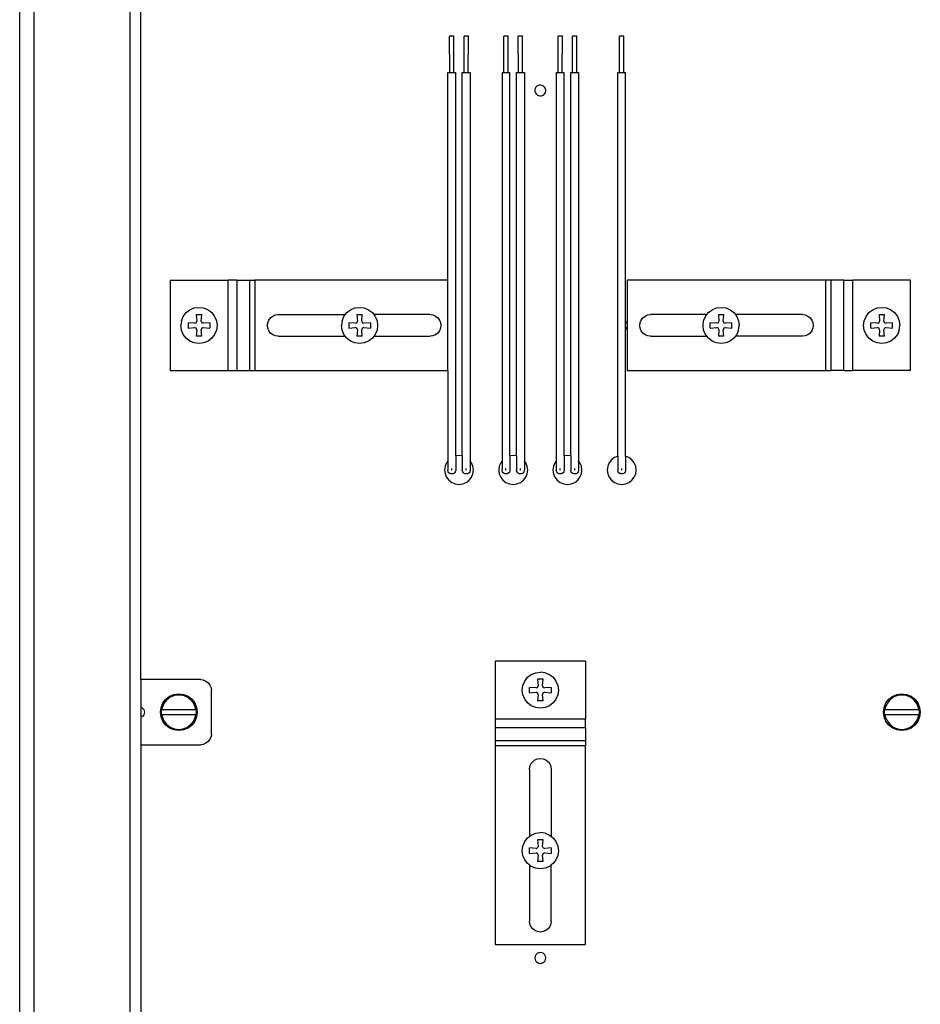
# Model space of a CAD drawing. Extents: x -364 to 364, y -1063 to 1063.
# Drawn here: x -274 to -25, y 605 to 877 of the extents above; entities that cross this region are included whole.
import ezdxf

# ---------------------------------------------------------------- set-up
doc = ezdxf.new("R2010")
doc.units = 0
doc.header["$MEASUREMENT"] = 0
doc.layers.get('0').update_dxf_attribs({"linetype": 'CONTINUOUS'})

msp = doc.modelspace()

# ---------------------------------------------------------------- linework, layer by layer
for p, q in [((-274, 162.26), (-274, 1009.26)), ((-270, 162.26), (-270, 1009.26)), ((-243.5, 1009.26), (-243.5, 162.26)), ((-240.5, 694.76), (-240.5, 1007.76)), ((-155.07, 862.76), (-155.09, 872.76)), ((-153.89, 872.76), (-155.09, 872.76)), ((-153.91, 862.76), (-153.89, 872.76)), ((-151.07, 862.76), (-151.09, 872.76)), ((-149.89, 872.76), (-151.09, 872.76)), ((-149.91, 862.76), (-149.89, 872.76)), ((-140.07, 862.76), (-140.09, 872.76)), ((-138.89, 872.76), (-140.09, 872.76)), ((-138.91, 862.76), (-138.89, 872.76)), ((-136.07, 862.76), (-136.09, 872.76)), ((-134.89, 872.76), (-136.09, 872.76)), ((-134.91, 862.76), (-134.89, 872.76)), ((-125.07, 862.76), (-125.09, 872.76)), ((-123.89, 872.76), (-125.09, 872.76)), ((-123.91, 862.76), (-123.89, 872.76)), ((-121.07, 862.76), (-121.09, 872.76)), ((-119.89, 872.76), (-121.09, 872.76)), ((-119.91, 862.76), (-119.89, 872.76)), ((-108.07, 862.76), (-108.09, 872.76)), ((-106.89, 872.76), (-108.09, 872.76)), ((-106.91, 862.76), (-106.89, 872.76)), ((-155.59, 805.26), (-155.59, 862.76)), ((-155.59, 862.76), (-155.07, 862.76)), ((-155.07, 862.76), (-153.91, 862.76)), ((-153.91, 862.76), (-153.39, 862.76)), ((-153.39, 756.64), (-153.39, 862.76)), ((-151.59, 862.76), (-151.07, 862.76)), ((-151.59, 756.64), (-151.59, 862.76)), ((-151.07, 862.76), (-149.91, 862.76)), ((-149.91, 862.76), (-149.39, 862.76)), ((-149.39, 862.76), (-149.39, 755.24)), ((-140.59, 862.76), (-140.07, 862.76)), ((-140.59, 862.76), (-140.59, 755.24)), ((-140.07, 862.76), (-138.91, 862.76)), ((-138.91, 862.76), (-138.39, 862.76)), ((-138.39, 756.64), (-138.39, 862.76)), ((-136.59, 862.76), (-136.07, 862.76)), ((-136.59, 756.64), (-136.59, 862.76)), ((-136.07, 862.76), (-134.91, 862.76)), ((-134.91, 862.76), (-134.39, 862.76)), ((-134.39, 862.76), (-134.39, 755.24)), ((-125.59, 862.76), (-125.07, 862.76)), ((-125.59, 862.76), (-125.59, 755.24)), ((-125.07, 862.76), (-123.91, 862.76)), ((-123.91, 862.76), (-123.39, 862.76)), ((-123.39, 756.64), (-123.39, 862.76)), ((-121.59, 862.76), (-121.07, 862.76)), ((-121.59, 756.64), (-121.59, 862.76)), ((-121.07, 862.76), (-119.91, 862.76)), ((-119.91, 862.76), (-119.39, 862.76)), ((-119.39, 862.76), (-119.39, 755.24)), ((-108.59, 862.76), (-108.07, 862.76)), ((-108.59, 756.6), (-108.59, 862.76)), ((-108.07, 862.76), (-106.91, 862.76)), ((-106.91, 862.76), (-106.39, 862.76)), ((-106.39, 793.27), (-106.39, 862.76)), ((-131.39, 858.3), (-131.48, 857.92)), ((-131.2, 858.64), (-131.39, 858.3)), ((-130.93, 858.93), (-131.2, 858.64)), ((-130.6, 859.13), (-130.93, 858.93)), ((-130.23, 859.24), (-130.6, 859.13)), ((-129.83, 859.26), (-130.23, 859.24)), ((-129.45, 859.17), (-129.83, 859.26)), ((-129.11, 858.98), (-129.45, 859.17)), ((-128.82, 858.71), (-129.11, 858.98)), ((-128.62, 858.38), (-128.82, 858.71)), ((-128.51, 858), (-128.62, 858.38)), ((-131.48, 857.92), (-131.47, 857.52)), ((-131.47, 857.52), (-131.36, 857.15)), ((-131.36, 857.15), (-131.15, 856.82)), ((-131.15, 856.82), (-130.87, 856.55)), ((-130.87, 856.55), (-130.52, 856.36)), ((-130.52, 856.36), (-130.14, 856.27)), ((-130.14, 856.27), (-129.75, 856.28)), ((-129.75, 856.28), (-129.37, 856.39)), ((-129.37, 856.39), (-129.04, 856.6)), ((-129.04, 856.6), (-128.77, 856.89)), ((-128.77, 856.89), (-128.59, 857.23)), ((-128.59, 857.23), (-128.49, 857.61)), ((-128.49, 857.61), (-128.51, 858)), ((-232.41, 805.26), (-216.41, 805.26)), ((-232.41, 805.26), (-232.41, 780.26)), ((-216.41, 805.26), (-216.41, 780.26)), ((-213.94, 805.26), (-216.41, 805.26)), ((-213.94, 805.26), (-213.94, 780.26)), ((-213.94, 805.26), (-210.4, 805.26)), ((-210.4, 805.26), (-210.4, 780.26)), ((-210.4, 805.26), (-208.99, 805.26)), ((-155.59, 805.26), (-208.99, 805.26)), ((-208.99, 805.26), (-208.99, 780.26)), ((-155.59, 780.26), (-155.59, 805.26)), ((-50.99, 805.26), (-105.99, 805.26)), ((-105.99, 805.26), (-105.99, 793.87)), ((-50.99, 780.26), (-50.99, 805.26)), ((-49.57, 805.26), (-50.99, 805.26)), ((-49.57, 780.26), (-49.57, 805.26)), ((-46.04, 805.26), (-49.57, 805.26)), ((-46.04, 780.26), (-46.04, 805.26)), ((-46.04, 805.26), (-43.56, 805.26)), ((-43.56, 780.26), (-43.56, 805.26)), ((-27.56, 805.26), (-43.56, 805.26)), ((-27.56, 780.26), (-27.56, 805.26)), ((-228.74, 795.26), (-227.95, 796.3)), ((-227.95, 796.3), (-226.91, 797.09)), ((-226.91, 797.09), (-225.71, 797.59)), ((-225.71, 797.59), (-224.41, 797.76)), ((-225.16, 795.76), (-225, 793.96)), ((-225.16, 795.76), (-223.66, 795.76)), ((-224.41, 797.76), (-223.12, 797.59)), ((-223.82, 793.96), (-223.66, 795.76)), ((-223.12, 797.59), (-221.91, 797.09)), ((-221.91, 797.09), (-220.88, 796.3)), ((-220.88, 796.3), (-220.08, 795.26)), ((-203.99, 795.36), (-203.26, 795.66)), ((-203.26, 795.66), (-202.49, 795.76)), ((-202.49, 795.76), (-183.93, 795.76)), ((-184.32, 795.26), (-183.93, 795.76)), ((-183.93, 795.76), (-183.52, 796.3)), ((-183.52, 796.3), (-182.49, 797.09)), ((-182.49, 797.09), (-181.28, 797.59)), ((-181.28, 797.59), (-179.99, 797.76)), ((-180.74, 795.76), (-180.58, 793.96)), ((-180.74, 795.76), (-179.24, 795.76)), ((-179.99, 797.76), (-178.69, 797.59)), ((-179.39, 793.96), (-179.24, 795.76)), ((-178.69, 797.59), (-177.49, 797.09)), ((-177.49, 797.09), (-176.45, 796.3)), ((-176.45, 796.3), (-176.04, 795.76)), ((-160.49, 795.76), (-176.04, 795.76)), ((-176.04, 795.76), (-175.66, 795.26)), ((-160.49, 795.76), (-159.71, 795.66)), ((-159.71, 795.66), (-158.99, 795.36)), ((-100.99, 795.36), (-100.26, 795.66)), ((-100.26, 795.66), (-99.49, 795.76)), ((-83.93, 795.76), (-99.49, 795.76)), ((-84.32, 795.26), (-83.93, 795.76)), ((-83.93, 795.76), (-83.52, 796.3)), ((-83.52, 796.3), (-82.49, 797.09)), ((-82.49, 797.09), (-81.28, 797.59)), ((-81.28, 797.59), (-79.99, 797.76)), ((-80.74, 795.76), (-80.58, 793.96)), ((-80.74, 795.76), (-79.24, 795.76)), ((-79.99, 797.76), (-78.69, 797.59)), ((-79.39, 793.96), (-79.24, 795.76)), ((-78.69, 797.59), (-77.49, 797.09)), ((-77.49, 797.09), (-76.45, 796.3)), ((-76.45, 796.3), (-76.04, 795.76)), ((-57.49, 795.76), (-76.04, 795.76)), ((-76.04, 795.76), (-75.66, 795.26)), ((-57.49, 795.76), (-56.71, 795.66)), ((-56.71, 795.66), (-55.99, 795.36)), ((-39.89, 795.26), (-39.1, 796.3)), ((-39.1, 796.3), (-38.06, 797.09)), ((-38.06, 797.09), (-36.86, 797.59)), ((-36.86, 797.59), (-35.56, 797.76)), ((-36.31, 795.76), (-36.15, 793.96)), ((-36.31, 795.76), (-34.81, 795.76)), ((-35.56, 797.76), (-34.27, 797.59)), ((-34.97, 793.96), (-34.81, 795.76)), ((-34.27, 797.59), (-33.06, 797.09)), ((-33.06, 797.09), (-32.03, 796.3)), ((-32.03, 796.3), (-31.23, 795.26)), ((-229.24, 794.06), (-229.41, 792.76)), ((-229.24, 791.47), (-229.41, 792.76)), ((-229.24, 794.06), (-228.74, 795.26)), ((-227.41, 793.51), (-227.41, 792.01)), ((-225.61, 793.36), (-227.41, 793.51)), ((-225.61, 793.36), (-225.16, 793.51)), ((-225.16, 793.51), (-225, 793.96)), ((-223.82, 793.96), (-223.66, 793.51)), ((-223.66, 793.51), (-223.21, 793.36)), ((-221.41, 793.51), (-223.21, 793.36)), ((-221.41, 793.51), (-221.41, 792.01)), ((-220.08, 795.26), (-219.58, 794.06)), ((-219.58, 794.06), (-219.41, 792.76)), ((-219.41, 792.76), (-219.58, 791.47)), ((-205.49, 792.76), (-205.38, 793.54)), ((-205.38, 791.99), (-205.49, 792.76)), ((-205.38, 793.54), (-205.09, 794.26)), ((-205.09, 794.26), (-204.61, 794.88)), ((-204.61, 794.88), (-203.99, 795.36)), ((-184.82, 794.06), (-184.99, 792.76)), ((-184.82, 791.47), (-184.99, 792.76)), ((-184.82, 794.06), (-184.32, 795.26)), ((-182.99, 793.51), (-182.99, 792.01)), ((-181.19, 793.36), (-182.99, 793.51)), ((-181.19, 793.36), (-180.74, 793.51)), ((-180.74, 793.51), (-180.58, 793.96)), ((-179.39, 793.96), (-179.24, 793.51)), ((-179.24, 793.51), (-178.79, 793.36)), ((-176.99, 793.51), (-178.79, 793.36)), ((-176.99, 793.51), (-176.99, 792.01)), ((-175.66, 795.26), (-175.16, 794.06)), ((-175.16, 794.06), (-174.99, 792.76)), ((-174.99, 792.76), (-175.16, 791.47)), ((-158.99, 795.36), (-158.37, 794.88)), ((-158.37, 794.88), (-157.89, 794.26)), ((-157.89, 794.26), (-157.59, 793.54)), ((-157.59, 793.54), (-157.49, 792.76)), ((-157.49, 792.76), (-157.59, 791.99)), ((-106.29, 793.51), (-106.39, 793.27)), ((-106.39, 792.26), (-106.39, 793.27)), ((-106.05, 793.82), (-106.29, 793.51)), ((-105.99, 793.87), (-106.05, 793.82)), ((-105.99, 793.87), (-105.99, 791.66)), ((-102.49, 792.76), (-102.38, 793.54)), ((-102.38, 791.99), (-102.49, 792.76)), ((-102.38, 793.54), (-102.09, 794.26)), ((-102.09, 794.26), (-101.61, 794.88)), ((-101.61, 794.88), (-100.99, 795.36)), ((-84.99, 792.76), (-84.82, 794.06)), ((-84.82, 791.47), (-84.99, 792.76)), ((-84.82, 794.06), (-84.32, 795.26)), ((-82.99, 792.01), (-82.99, 793.51)), ((-81.19, 793.36), (-82.99, 793.51)), ((-81.19, 793.36), (-80.74, 793.51)), ((-80.74, 793.51), (-80.58, 793.96)), ((-79.39, 793.96), (-79.24, 793.51)), ((-79.24, 793.51), (-78.79, 793.36)), ((-76.99, 793.51), (-78.79, 793.36)), ((-76.99, 792.01), (-76.99, 793.51)), ((-75.66, 795.26), (-75.16, 794.06)), ((-75.16, 794.06), (-74.99, 792.76)), ((-75.16, 791.47), (-74.99, 792.76)), ((-55.99, 795.36), (-55.37, 794.88)), ((-55.37, 794.88), (-54.89, 794.26)), ((-54.89, 794.26), (-54.59, 793.54)), ((-54.59, 793.54), (-54.49, 792.76)), ((-54.49, 792.76), (-54.59, 791.99)), ((-40.56, 792.76), (-40.39, 794.06)), ((-40.39, 791.47), (-40.56, 792.76)), ((-40.39, 794.06), (-39.89, 795.26)), ((-38.56, 792.01), (-38.56, 793.51)), ((-36.76, 793.36), (-38.56, 793.51)), ((-36.76, 793.36), (-36.31, 793.51)), ((-36.31, 793.51), (-36.15, 793.96)), ((-34.97, 793.96), (-34.81, 793.51)), ((-34.81, 793.51), (-34.36, 793.36)), ((-32.56, 793.51), (-34.36, 793.36)), ((-32.56, 792.01), (-32.56, 793.51)), ((-31.23, 795.26), (-30.73, 794.06)), ((-30.73, 794.06), (-30.56, 792.76)), ((-30.73, 791.47), (-30.56, 792.76)), ((-228.74, 790.26), (-229.24, 791.47)), ((-227.95, 789.23), (-228.74, 790.26)), ((-227.41, 792.01), (-225.61, 792.17)), ((-225.16, 792.01), (-225.61, 792.17)), ((-225, 791.56), (-225.16, 792.01)), ((-225, 791.56), (-225.16, 789.76)), ((-223.66, 792.01), (-223.82, 791.56)), ((-223.66, 789.76), (-223.82, 791.56)), ((-223.21, 792.17), (-223.66, 792.01)), ((-223.21, 792.17), (-221.41, 792.01)), ((-220.08, 790.26), (-220.88, 789.23)), ((-219.58, 791.47), (-220.08, 790.26)), ((-205.09, 791.26), (-205.38, 791.99)), ((-204.61, 790.64), (-205.09, 791.26)), ((-203.99, 790.17), (-204.61, 790.64)), ((-203.26, 789.87), (-203.99, 790.17)), ((-184.32, 790.26), (-184.82, 791.47)), ((-183.93, 789.76), (-184.32, 790.26)), ((-182.99, 792.01), (-181.19, 792.17)), ((-180.74, 792.01), (-181.19, 792.17)), ((-180.58, 791.56), (-180.74, 792.01)), ((-180.58, 791.56), (-180.74, 789.76)), ((-179.24, 792.01), (-179.39, 791.56)), ((-179.24, 789.76), (-179.39, 791.56)), ((-178.79, 792.17), (-179.24, 792.01)), ((-178.79, 792.17), (-176.99, 792.01)), ((-175.66, 790.26), (-176.04, 789.76)), ((-175.16, 791.47), (-175.66, 790.26)), ((-158.99, 790.17), (-159.71, 789.87)), ((-158.37, 790.64), (-158.99, 790.17)), ((-157.89, 791.26), (-158.37, 790.64)), ((-157.59, 791.99), (-157.89, 791.26)), ((-106.39, 792.26), (-106.29, 792.01)), ((-106.39, 756.6), (-106.39, 792.26)), ((-106.29, 792.01), (-106.05, 791.7)), ((-106.05, 791.7), (-105.99, 791.66)), ((-105.99, 791.66), (-105.99, 780.26)), ((-102.09, 791.26), (-102.38, 791.99)), ((-101.61, 790.64), (-102.09, 791.26)), ((-100.99, 790.17), (-101.61, 790.64)), ((-100.26, 789.87), (-100.99, 790.17)), ((-84.32, 790.26), (-84.82, 791.47)), ((-83.93, 789.76), (-84.32, 790.26)), ((-82.99, 792.01), (-81.19, 792.17)), ((-80.74, 792.01), (-81.19, 792.17)), ((-80.58, 791.56), (-80.74, 792.01)), ((-80.58, 791.56), (-80.74, 789.76)), ((-79.24, 792.01), (-79.39, 791.56)), ((-79.24, 789.76), (-79.39, 791.56)), ((-78.79, 792.17), (-79.24, 792.01)), ((-78.79, 792.17), (-76.99, 792.01)), ((-75.66, 790.26), (-76.04, 789.76)), ((-75.16, 791.47), (-75.66, 790.26)), ((-55.99, 790.17), (-56.71, 789.87)), ((-55.37, 790.64), (-55.99, 790.17)), ((-54.89, 791.26), (-55.37, 790.64)), ((-54.59, 791.99), (-54.89, 791.26)), ((-39.89, 790.26), (-40.39, 791.47)), ((-39.1, 789.23), (-39.89, 790.26)), ((-38.56, 792.01), (-36.76, 792.17)), ((-36.31, 792.01), (-36.76, 792.17)), ((-36.15, 791.56), (-36.31, 792.01)), ((-36.15, 791.56), (-36.31, 789.76)), ((-34.81, 792.01), (-34.97, 791.56)), ((-34.81, 789.76), (-34.97, 791.56)), ((-34.36, 792.17), (-34.81, 792.01)), ((-34.36, 792.17), (-32.56, 792.01)), ((-31.23, 790.26), (-32.03, 789.23)), ((-30.73, 791.47), (-31.23, 790.26)), ((-226.91, 788.43), (-227.95, 789.23)), ((-225.71, 787.93), (-226.91, 788.43)), ((-224.41, 787.76), (-225.71, 787.93)), ((-223.66, 789.76), (-225.16, 789.76)), ((-223.12, 787.93), (-224.41, 787.76)), ((-221.91, 788.43), (-223.12, 787.93)), ((-220.88, 789.23), (-221.91, 788.43)), ((-202.49, 789.76), (-203.26, 789.87)), ((-202.49, 789.76), (-183.93, 789.76)), ((-183.52, 789.23), (-183.93, 789.76)), ((-182.49, 788.43), (-183.52, 789.23)), ((-181.28, 787.93), (-182.49, 788.43)), ((-179.99, 787.76), (-181.28, 787.93)), ((-179.24, 789.76), (-180.74, 789.76)), ((-178.69, 787.93), (-179.99, 787.76)), ((-177.49, 788.43), (-178.69, 787.93)), ((-176.45, 789.23), (-177.49, 788.43)), ((-176.04, 789.76), (-176.45, 789.23)), ((-176.04, 789.76), (-160.49, 789.76)), ((-159.71, 789.87), (-160.49, 789.76)), ((-99.49, 789.76), (-100.26, 789.87)), ((-99.49, 789.76), (-83.93, 789.76)), ((-83.52, 789.23), (-83.93, 789.76)), ((-82.49, 788.43), (-83.52, 789.23)), ((-81.28, 787.93), (-82.49, 788.43)), ((-79.99, 787.76), (-81.28, 787.93)), ((-79.24, 789.76), (-80.74, 789.76)), ((-78.69, 787.93), (-79.99, 787.76)), ((-77.49, 788.43), (-78.69, 787.93)), ((-76.45, 789.23), (-77.49, 788.43)), ((-76.04, 789.76), (-76.45, 789.23)), ((-57.49, 789.76), (-76.04, 789.76)), ((-56.71, 789.87), (-57.49, 789.76)), ((-38.06, 788.43), (-39.1, 789.23)), ((-36.86, 787.93), (-38.06, 788.43)), ((-35.56, 787.76), (-36.86, 787.93)), ((-34.81, 789.76), (-36.31, 789.76)), ((-34.27, 787.93), (-35.56, 787.76)), ((-33.06, 788.43), (-34.27, 787.93)), ((-32.03, 789.23), (-33.06, 788.43)), ((-232.41, 780.26), (-216.41, 780.26)), ((-216.41, 780.26), (-213.94, 780.26)), ((-213.94, 780.26), (-210.4, 780.26)), ((-210.4, 780.26), (-208.99, 780.26)), ((-208.99, 780.26), (-155.59, 780.26)), ((-155.59, 780.26), (-155.59, 755.24)), ((-105.99, 780.26), (-50.99, 780.26)), ((-50.99, 780.26), (-49.57, 780.26)), ((-46.04, 780.26), (-49.57, 780.26)), ((-46.04, 780.26), (-43.56, 780.26)), ((-27.56, 780.26), (-43.56, 780.26)), ((-155.95, 754.76), (-156.35, 753.8)), ((-155.59, 755.24), (-155.95, 754.76)), ((-155.59, 755.24), (-155.59, 752.76)), ((-152.49, 756.76), (-153.39, 756.64)), ((-153.39, 756.64), (-153.39, 752.76)), ((-151.59, 756.64), (-152.49, 756.76)), ((-151.59, 756.64), (-151.59, 752.76)), ((-149.02, 754.76), (-149.39, 755.24)), ((-149.39, 755.24), (-149.39, 752.76)), ((-148.62, 753.8), (-149.02, 754.76)), ((-140.95, 754.76), (-141.35, 753.8)), ((-140.59, 755.24), (-140.95, 754.76)), ((-140.59, 755.24), (-140.59, 752.76)), ((-137.49, 756.76), (-138.39, 756.64)), ((-138.39, 756.64), (-138.39, 752.76)), ((-136.59, 756.64), (-137.49, 756.76)), ((-136.59, 756.64), (-136.59, 752.76)), ((-134.02, 754.76), (-134.39, 755.24)), ((-134.39, 755.24), (-134.39, 752.76)), ((-133.62, 753.8), (-134.02, 754.76)), ((-125.95, 754.76), (-126.35, 753.8)), ((-125.59, 755.24), (-125.95, 754.76)), ((-125.59, 755.24), (-125.59, 752.76)), ((-122.49, 756.76), (-123.39, 756.64)), ((-123.39, 756.64), (-123.39, 752.76)), ((-121.59, 756.64), (-122.49, 756.76)), ((-121.59, 756.64), (-121.59, 752.76)), ((-119.02, 754.76), (-119.39, 755.24)), ((-119.39, 755.24), (-119.39, 752.76)), ((-118.62, 753.8), (-119.02, 754.76)), ((-110.95, 754.76), (-111.35, 753.8)), ((-110.32, 755.59), (-110.95, 754.76)), ((-109.49, 756.23), (-110.32, 755.59)), ((-108.59, 756.6), (-109.49, 756.23)), ((-108.59, 756.6), (-108.59, 752.76)), ((-105.49, 756.23), (-106.39, 756.6)), ((-106.39, 756.6), (-106.39, 752.76)), ((-104.66, 755.59), (-105.49, 756.23)), ((-104.02, 754.76), (-104.66, 755.59)), ((-103.62, 753.8), (-104.02, 754.76)), ((-156.35, 753.8), (-156.49, 752.76)), ((-156.49, 752.76), (-156.35, 751.73)), ((-155.55, 752.48), (-155.59, 752.76)), ((-155.44, 752.21), (-155.55, 752.48)), ((-155.26, 751.99), (-155.44, 752.21)), ((-155.04, 751.81), (-155.26, 751.99)), ((-154.49, 753.1), (-154.49, 753.14)), ((-154.49, 752.76), (-154.49, 753.1)), ((-153.71, 751.99), (-153.94, 751.81)), ((-153.53, 752.21), (-153.71, 751.99)), ((-153.42, 752.48), (-153.53, 752.21)), ((-153.39, 752.76), (-153.42, 752.48)), ((-151.55, 752.48), (-151.59, 752.76)), ((-151.44, 752.21), (-151.55, 752.48)), ((-151.26, 751.99), (-151.44, 752.21)), ((-151.04, 751.81), (-151.26, 751.99)), ((-150.49, 753.1), (-150.49, 753.14)), ((-150.49, 752.76), (-150.49, 753.1)), ((-149.71, 751.99), (-149.94, 751.81)), ((-149.53, 752.21), (-149.71, 751.99)), ((-149.42, 752.48), (-149.53, 752.21)), ((-149.39, 752.76), (-149.42, 752.48)), ((-148.49, 752.76), (-148.62, 753.8)), ((-148.62, 751.73), (-148.49, 752.76)), ((-141.35, 753.8), (-141.49, 752.76)), ((-141.49, 752.76), (-141.35, 751.73)), ((-140.55, 752.48), (-140.59, 752.76)), ((-140.44, 752.21), (-140.55, 752.48)), ((-140.26, 751.99), (-140.44, 752.21)), ((-140.04, 751.81), (-140.26, 751.99)), ((-139.49, 753.1), (-139.49, 753.14)), ((-139.49, 752.76), (-139.49, 753.1)), ((-138.71, 751.99), (-138.94, 751.81)), ((-138.53, 752.21), (-138.71, 751.99)), ((-138.42, 752.48), (-138.53, 752.21)), ((-138.39, 752.76), (-138.42, 752.48)), ((-136.55, 752.48), (-136.59, 752.76)), ((-136.44, 752.21), (-136.55, 752.48)), ((-136.26, 751.99), (-136.44, 752.21)), ((-136.04, 751.81), (-136.26, 751.99)), ((-135.49, 753.1), (-135.49, 753.14)), ((-135.49, 752.76), (-135.49, 753.1)), ((-134.71, 751.99), (-134.94, 751.81)), ((-134.53, 752.21), (-134.71, 751.99)), ((-134.42, 752.48), (-134.53, 752.21)), ((-134.39, 752.76), (-134.42, 752.48)), ((-133.49, 752.76), (-133.62, 753.8)), ((-133.62, 751.73), (-133.49, 752.76)), ((-126.35, 753.8), (-126.49, 752.76)), ((-126.49, 752.76), (-126.35, 751.73)), ((-125.55, 752.48), (-125.59, 752.76)), ((-125.44, 752.21), (-125.55, 752.48)), ((-125.26, 751.99), (-125.44, 752.21)), ((-125.04, 751.81), (-125.26, 751.99)), ((-124.49, 753.1), (-124.49, 753.14)), ((-124.49, 752.76), (-124.49, 753.1)), ((-123.71, 751.99), (-123.94, 751.81)), ((-123.53, 752.21), (-123.71, 751.99)), ((-123.42, 752.48), (-123.53, 752.21)), ((-123.39, 752.76), (-123.42, 752.48)), ((-121.55, 752.48), (-121.59, 752.76)), ((-121.44, 752.21), (-121.55, 752.48)), ((-121.26, 751.99), (-121.44, 752.21)), ((-121.04, 751.81), (-121.26, 751.99)), ((-120.49, 753.1), (-120.49, 753.14)), ((-120.49, 752.76), (-120.49, 753.1)), ((-119.71, 751.99), (-119.94, 751.81)), ((-119.53, 752.21), (-119.71, 751.99)), ((-119.42, 752.48), (-119.53, 752.21)), ((-119.39, 752.76), (-119.42, 752.48)), ((-118.49, 752.76), (-118.62, 753.8)), ((-118.62, 751.73), (-118.49, 752.76)), ((-111.35, 753.8), (-111.49, 752.76)), ((-111.49, 752.76), (-111.35, 751.73)), ((-108.55, 752.48), (-108.59, 752.76)), ((-108.44, 752.21), (-108.55, 752.48)), ((-108.26, 751.99), (-108.44, 752.21)), ((-108.04, 751.81), (-108.26, 751.99)), ((-107.49, 753.1), (-107.49, 753.14)), ((-107.49, 752.76), (-107.49, 753.1)), ((-106.71, 751.99), (-106.94, 751.81)), ((-106.53, 752.21), (-106.71, 751.99)), ((-106.42, 752.48), (-106.53, 752.21)), ((-106.39, 752.76), (-106.42, 752.48)), ((-103.49, 752.76), (-103.62, 753.8)), ((-103.62, 751.73), (-103.49, 752.76)), ((-156.35, 751.73), (-155.95, 750.76)), ((-155.95, 750.76), (-155.32, 749.94)), ((-155.32, 749.94), (-154.49, 749.3)), ((-154.77, 751.7), (-155.04, 751.81)), ((-154.49, 751.66), (-154.77, 751.7)), ((-154.2, 751.7), (-154.49, 751.66)), ((-154.49, 749.3), (-153.52, 748.9)), ((-153.94, 751.81), (-154.2, 751.7)), ((-151.45, 748.9), (-150.49, 749.3)), ((-150.77, 751.7), (-151.04, 751.81)), ((-150.49, 751.66), (-150.77, 751.7)), ((-150.2, 751.7), (-150.49, 751.66)), ((-150.49, 749.3), (-149.66, 749.94)), ((-149.94, 751.81), (-150.2, 751.7)), ((-149.66, 749.94), (-149.02, 750.76)), ((-149.02, 750.76), (-148.62, 751.73)), ((-141.35, 751.73), (-140.95, 750.76)), ((-140.95, 750.76), (-140.32, 749.94)), ((-140.32, 749.94), (-139.49, 749.3)), ((-139.77, 751.7), (-140.04, 751.81)), ((-139.49, 751.66), (-139.77, 751.7)), ((-139.2, 751.7), (-139.49, 751.66)), ((-139.49, 749.3), (-138.52, 748.9)), ((-138.94, 751.81), (-139.2, 751.7)), ((-136.45, 748.9), (-135.49, 749.3)), ((-135.77, 751.7), (-136.04, 751.81)), ((-135.49, 751.66), (-135.77, 751.7)), ((-135.2, 751.7), (-135.49, 751.66)), ((-135.49, 749.3), (-134.66, 749.94)), ((-134.94, 751.81), (-135.2, 751.7)), ((-134.66, 749.94), (-134.02, 750.76)), ((-134.02, 750.76), (-133.62, 751.73)), ((-126.35, 751.73), (-125.95, 750.76)), ((-125.95, 750.76), (-125.32, 749.94)), ((-125.32, 749.94), (-124.49, 749.3)), ((-124.77, 751.7), (-125.04, 751.81)), ((-124.49, 751.66), (-124.77, 751.7)), ((-124.2, 751.7), (-124.49, 751.66)), ((-124.49, 749.3), (-123.52, 748.9)), ((-123.94, 751.81), (-124.2, 751.7)), ((-121.45, 748.9), (-120.49, 749.3)), ((-120.77, 751.7), (-121.04, 751.81)), ((-120.49, 751.66), (-120.77, 751.7)), ((-120.2, 751.7), (-120.49, 751.66)), ((-120.49, 749.3), (-119.66, 749.94)), ((-119.94, 751.81), (-120.2, 751.7)), ((-119.66, 749.94), (-119.02, 750.76)), ((-119.02, 750.76), (-118.62, 751.73)), ((-111.35, 751.73), (-110.95, 750.76)), ((-110.95, 750.76), (-110.32, 749.94)), ((-110.32, 749.94), (-109.49, 749.3)), ((-109.49, 749.3), (-108.52, 748.9)), ((-107.77, 751.7), (-108.04, 751.81)), ((-107.49, 751.66), (-107.77, 751.7)), ((-107.2, 751.7), (-107.49, 751.66)), ((-106.94, 751.81), (-107.2, 751.7)), ((-106.45, 748.9), (-105.49, 749.3)), ((-105.49, 749.3), (-104.66, 749.94)), ((-104.66, 749.94), (-104.02, 750.76)), ((-104.02, 750.76), (-103.62, 751.73)), ((-153.52, 748.9), (-152.49, 748.76)), ((-152.49, 748.76), (-151.45, 748.9)), ((-138.52, 748.9), (-137.49, 748.76)), ((-137.49, 748.76), (-136.45, 748.9)), ((-123.52, 748.9), (-122.49, 748.76)), ((-122.49, 748.76), (-121.45, 748.9)), ((-108.52, 748.9), (-107.49, 748.76)), ((-107.49, 748.76), (-106.45, 748.9)), ((-142.49, 699.86), (-142.49, 683.86)), ((-117.49, 699.86), (-142.49, 699.86)), ((-117.49, 699.86), (-117.49, 683.86)), ((-223.86, 694.76), (-240.5, 694.76)), ((-240.5, 694.76), (-240.5, 687.17)), ((-223.86, 694.76), (-223.21, 694.68)), ((-223.21, 694.68), (-222.48, 694.38)), ((-134.32, 694.36), (-133.52, 695.4)), ((-133.52, 695.4), (-132.49, 696.19)), ((-132.49, 696.19), (-131.28, 696.69)), ((-131.28, 696.69), (-129.99, 696.86)), ((-129.24, 694.86), (-130.74, 694.86)), ((-130.74, 694.86), (-130.58, 693.06)), ((-128.69, 696.69), (-129.99, 696.86)), ((-129.39, 693.06), (-129.24, 694.86)), ((-128.69, 696.69), (-127.49, 696.19)), ((-127.49, 696.19), (-126.45, 695.4)), ((-126.45, 695.4), (-125.66, 694.36)), ((-222.48, 694.38), (-221.85, 693.9)), ((-221.85, 693.9), (-221.37, 693.27)), ((-221.37, 693.27), (-221.07, 692.54)), ((-221.07, 692.54), (-220.99, 691.89)), ((-134.99, 691.86), (-134.82, 693.16)), ((-134.82, 693.16), (-134.32, 694.36)), ((-132.99, 691.11), (-132.99, 692.61)), ((-131.19, 692.45), (-132.99, 692.61)), ((-131.19, 692.45), (-130.74, 692.61)), ((-130.74, 692.61), (-130.58, 693.06)), ((-129.39, 693.06), (-129.24, 692.61)), ((-129.24, 692.61), (-128.79, 692.45)), ((-126.99, 692.61), (-128.79, 692.45)), ((-126.99, 692.61), (-126.99, 691.11)), ((-125.66, 694.36), (-125.16, 693.16)), ((-125.16, 693.16), (-124.99, 691.86)), ((-234.4, 688.31), (-233.59, 689.37)), ((-233.59, 689.37), (-232.53, 690.18)), ((-232.36, 689.88), (-233.35, 689.12)), ((-232.53, 690.18), (-231.31, 690.69)), ((-231.22, 690.35), (-232.36, 689.88)), ((-231.31, 690.69), (-229.99, 690.86)), ((-229.99, 690.51), (-231.22, 690.35)), ((-230.99, 690.55), (-230.95, 690.57)), ((-230.95, 690.55), (-230.99, 690.55)), ((-230.95, 690.57), (-230.85, 690.6)), ((-230.85, 690.55), (-230.95, 690.55)), ((-230.85, 690.6), (-230.69, 690.63)), ((-230.69, 690.56), (-230.85, 690.55)), ((-230.69, 690.63), (-230.49, 690.66)), ((-230.48, 690.58), (-230.69, 690.56)), ((-230.49, 690.66), (-230.25, 690.7)), ((-230.25, 690.6), (-230.48, 690.58)), ((-230.25, 690.7), (-229.99, 690.74)), ((-229.99, 690.64), (-230.25, 690.6)), ((-229.99, 690.86), (-228.67, 690.69)), ((-229.99, 690.74), (-229.73, 690.7)), ((-229.73, 690.6), (-229.99, 690.64)), ((-228.76, 690.35), (-229.99, 690.51)), ((-229.73, 690.7), (-229.49, 690.66)), ((-229.49, 690.58), (-229.73, 690.6)), ((-229.49, 690.66), (-229.28, 690.63)), ((-229.28, 690.56), (-229.49, 690.58)), ((-229.28, 690.63), (-229.12, 690.6)), ((-229.28, 690.56), (-229.12, 690.55)), ((-229.12, 690.6), (-229.02, 690.57)), ((-229.02, 690.55), (-229.12, 690.55)), ((-229.02, 690.57), (-228.99, 690.55)), ((-228.99, 690.55), (-229.02, 690.55)), ((-227.61, 689.88), (-228.76, 690.35)), ((-228.67, 690.69), (-227.44, 690.18)), ((-226.63, 689.12), (-227.61, 689.88)), ((-227.44, 690.18), (-226.38, 689.37)), ((-226.38, 689.37), (-225.57, 688.31)), ((-220.99, 679.63), (-220.99, 691.89)), ((-134.82, 690.57), (-134.99, 691.86)), ((-134.32, 689.36), (-134.82, 690.57)), ((-133.52, 688.33), (-134.32, 689.36)), ((-132.99, 691.11), (-131.19, 691.27)), ((-130.74, 691.11), (-131.19, 691.27)), ((-130.58, 690.66), (-130.74, 691.11)), ((-130.58, 690.66), (-130.74, 688.86)), ((-129.24, 691.11), (-129.39, 690.66)), ((-129.24, 688.86), (-129.39, 690.66)), ((-128.79, 691.27), (-129.24, 691.11)), ((-128.79, 691.27), (-126.99, 691.11)), ((-125.66, 689.36), (-126.45, 688.33)), ((-125.16, 690.57), (-125.66, 689.36)), ((-124.99, 691.86), (-125.16, 690.57)), ((-34.4, 688.31), (-33.59, 689.37)), ((-33.59, 689.37), (-32.53, 690.18)), ((-32.36, 689.88), (-33.35, 689.12)), ((-32.53, 690.18), (-31.31, 690.69)), ((-31.22, 690.35), (-32.36, 689.88)), ((-31.31, 690.69), (-29.99, 690.86)), ((-29.99, 690.51), (-31.22, 690.35)), ((-29.99, 690.86), (-28.67, 690.69)), ((-28.76, 690.35), (-29.99, 690.51)), ((-27.61, 689.88), (-28.76, 690.35)), ((-28.67, 690.69), (-27.44, 690.18)), ((-26.63, 689.12), (-27.61, 689.88)), ((-27.44, 690.18), (-26.38, 689.37)), ((-26.38, 689.37), (-25.57, 688.31)), ((-240.5, 687.17), (-240.24, 687.06)), ((-240.5, 687.17), (-240.5, 684.36)), ((-240.24, 687.06), (-239.93, 686.82)), ((-239.93, 686.82), (-239.69, 686.51)), ((-239.69, 686.51), (-239.54, 686.15)), ((-235.08, 685.76), (-234.91, 687.08)), ((-234.91, 687.08), (-234.4, 688.31)), ((-234.78, 686.48), (-234.87, 685.76)), ((-234.78, 686.48), (-234.64, 686.48)), ((-234.57, 686.99), (-234.64, 686.48)), ((-234.64, 686.48), (-225.33, 686.48)), ((-234.1, 688.14), (-234.57, 686.99)), ((-233.35, 689.12), (-234.1, 688.14)), ((-225.87, 688.14), (-226.63, 689.12)), ((-225.4, 686.99), (-225.87, 688.14)), ((-225.57, 688.31), (-225.07, 687.08)), ((-225.33, 686.48), (-225.4, 686.99)), ((-225.2, 686.48), (-225.33, 686.48)), ((-225.1, 685.76), (-225.2, 686.48)), ((-225.07, 687.08), (-224.89, 685.76)), ((-132.49, 687.53), (-133.52, 688.33)), ((-131.28, 687.03), (-132.49, 687.53)), ((-129.99, 686.86), (-131.28, 687.03)), ((-129.24, 688.86), (-130.74, 688.86)), ((-128.69, 687.03), (-129.99, 686.86)), ((-127.49, 687.53), (-128.69, 687.03)), ((-126.45, 688.33), (-127.49, 687.53)), ((-35.08, 685.76), (-34.91, 687.08)), ((-34.91, 687.08), (-34.4, 688.31)), ((-34.78, 686.48), (-34.87, 685.76)), ((-34.78, 686.48), (-34.64, 686.48)), ((-34.57, 686.99), (-34.64, 686.48)), ((-34.64, 686.48), (-25.33, 686.48)), ((-34.1, 688.14), (-34.57, 686.99)), ((-33.35, 689.12), (-34.1, 688.14)), ((-25.87, 688.14), (-26.63, 689.12)), ((-25.4, 686.99), (-25.87, 688.14)), ((-25.57, 688.31), (-25.07, 687.08)), ((-25.33, 686.48), (-25.4, 686.99)), ((-25.33, 686.48), (-25.2, 686.48)), ((-25.1, 685.76), (-25.2, 686.48)), ((-25.07, 687.08), (-24.89, 685.76)), ((-240.24, 684.46), (-240.5, 684.36)), ((-240.5, 684.36), (-240.5, 676.76)), ((-239.93, 684.7), (-240.24, 684.46)), ((-239.69, 685.01), (-239.93, 684.7)), ((-239.54, 685.38), (-239.69, 685.01)), ((-239.54, 686.15), (-239.49, 685.76)), ((-239.49, 685.76), (-239.54, 685.38)), ((-234.91, 684.44), (-235.08, 685.76)), ((-234.4, 683.22), (-234.91, 684.44)), ((-234.87, 685.76), (-234.78, 685.04)), ((-234.64, 685.04), (-234.78, 685.04)), ((-225.33, 685.04), (-234.64, 685.04)), ((-234.64, 685.04), (-234.57, 684.53)), ((-234.57, 684.53), (-234.1, 683.39)), ((-225.87, 683.39), (-225.4, 684.53)), ((-225.07, 684.44), (-225.57, 683.22)), ((-225.4, 684.53), (-225.33, 685.04)), ((-225.2, 685.04), (-225.33, 685.04)), ((-225.2, 685.04), (-225.1, 685.76)), ((-224.89, 685.76), (-225.07, 684.44)), ((-117.49, 683.86), (-142.49, 683.86)), ((-142.49, 683.86), (-142.49, 681.39)), ((-117.49, 681.39), (-117.49, 683.86)), ((-34.91, 684.44), (-35.08, 685.76)), ((-34.4, 683.22), (-34.91, 684.44)), ((-34.87, 685.76), (-34.78, 685.04)), ((-34.78, 685.04), (-34.64, 685.04)), ((-25.33, 685.04), (-34.64, 685.04)), ((-34.64, 685.04), (-34.57, 684.53)), ((-34.57, 684.53), (-34.1, 683.39)), ((-25.87, 683.39), (-25.4, 684.53)), ((-25.07, 684.44), (-25.57, 683.22)), ((-25.4, 684.53), (-25.33, 685.04)), ((-25.2, 685.04), (-25.33, 685.04)), ((-25.2, 685.04), (-25.1, 685.76)), ((-24.89, 685.76), (-25.07, 684.44)), ((-233.59, 682.16), (-234.4, 683.22)), ((-234.1, 683.39), (-233.35, 682.41)), ((-232.53, 681.35), (-233.59, 682.16)), ((-233.35, 682.41), (-232.36, 681.65)), ((-231.31, 680.84), (-232.53, 681.35)), ((-232.36, 681.65), (-231.22, 681.18)), ((-231.22, 681.18), (-229.99, 681.01)), ((-229.99, 681.01), (-228.76, 681.18)), ((-228.76, 681.18), (-227.61, 681.65)), ((-227.44, 681.35), (-228.67, 680.84)), ((-227.61, 681.65), (-226.63, 682.41)), ((-226.38, 682.16), (-227.44, 681.35)), ((-226.63, 682.41), (-225.87, 683.39)), ((-225.57, 683.22), (-226.38, 682.16)), ((-117.49, 681.39), (-142.49, 681.39)), ((-142.49, 681.39), (-142.49, 677.85)), ((-117.49, 681.39), (-117.49, 677.85)), ((-33.59, 682.16), (-34.4, 683.22)), ((-34.1, 683.39), (-33.35, 682.41)), ((-32.53, 681.35), (-33.59, 682.16)), ((-33.35, 682.41), (-32.36, 681.65)), ((-31.31, 680.84), (-32.53, 681.35)), ((-32.36, 681.65), (-31.22, 681.18)), ((-31.22, 681.18), (-29.99, 681.01)), ((-29.99, 681.01), (-28.76, 681.18)), ((-28.76, 681.18), (-27.61, 681.65)), ((-27.44, 681.35), (-28.67, 680.84)), ((-27.61, 681.65), (-26.63, 682.41)), ((-26.38, 682.16), (-27.44, 681.35)), ((-26.63, 682.41), (-25.87, 683.39)), ((-25.57, 683.22), (-26.38, 682.16)), ((-229.99, 680.67), (-231.31, 680.84)), ((-230.99, 680.97), (-230.95, 680.98)), ((-230.95, 680.96), (-230.99, 680.97)), ((-230.95, 680.98), (-230.85, 680.98)), ((-230.85, 680.93), (-230.95, 680.96)), ((-230.69, 680.97), (-230.85, 680.98)), ((-230.69, 680.9), (-230.85, 680.93)), ((-230.69, 680.97), (-230.49, 680.95)), ((-230.49, 680.86), (-230.69, 680.9)), ((-230.49, 680.95), (-230.25, 680.92)), ((-230.25, 680.83), (-230.49, 680.86)), ((-230.25, 680.92), (-229.99, 680.89)), ((-229.99, 680.79), (-230.25, 680.83)), ((-229.99, 680.89), (-229.73, 680.92)), ((-228.67, 680.84), (-229.99, 680.67)), ((-229.73, 680.83), (-229.99, 680.79)), ((-229.73, 680.92), (-229.49, 680.95)), ((-229.49, 680.86), (-229.73, 680.83)), ((-229.49, 680.95), (-229.28, 680.97)), ((-229.28, 680.9), (-229.49, 680.86)), ((-229.28, 680.97), (-229.12, 680.98)), ((-229.12, 680.93), (-229.28, 680.9)), ((-229.12, 680.98), (-229.02, 680.98)), ((-229.02, 680.96), (-229.12, 680.93)), ((-229.02, 680.98), (-228.99, 680.97)), ((-228.99, 680.97), (-229.02, 680.96)), ((-221.07, 678.98), (-221.37, 678.25)), ((-220.99, 679.63), (-221.07, 678.98)), ((-29.99, 680.67), (-31.31, 680.84)), ((-28.67, 680.84), (-29.99, 680.67)), ((-240.5, 676.76), (-223.86, 676.76)), ((-240.5, 676.76), (-240.5, 317.76)), ((-223.21, 676.85), (-223.86, 676.76)), ((-222.48, 677.15), (-223.21, 676.85)), ((-221.85, 677.63), (-222.48, 677.15)), ((-221.37, 678.25), (-221.85, 677.63)), ((-117.49, 677.85), (-142.49, 677.85)), ((-142.49, 677.85), (-142.49, 676.44)), ((-142.49, 676.44), (-142.49, 621.44)), ((-117.49, 676.44), (-142.49, 676.44)), ((-117.49, 677.85), (-117.49, 676.44)), ((-117.49, 621.44), (-117.49, 676.44)), ((-130.76, 672.83), (-129.99, 672.94)), ((-129.99, 672.94), (-129.21, 672.83)), ((-132.99, 669.94), (-132.88, 670.71)), ((-132.88, 670.71), (-132.59, 671.44)), ((-132.59, 671.44), (-132.11, 672.06)), ((-132.11, 672.06), (-131.49, 672.53)), ((-131.49, 672.53), (-130.76, 672.83)), ((-129.21, 672.83), (-128.49, 672.53)), ((-128.49, 672.53), (-127.87, 672.06)), ((-127.87, 672.06), (-127.39, 671.44)), ((-127.39, 671.44), (-127.09, 670.71)), ((-127.09, 670.71), (-126.99, 669.94)), ((-132.99, 669.94), (-132.99, 651.38)), ((-126.99, 669.94), (-126.99, 651.38)), ((-133.52, 650.97), (-132.99, 651.38)), ((-132.99, 651.38), (-132.49, 651.77)), ((-132.49, 651.77), (-131.28, 652.27)), ((-131.28, 652.27), (-129.99, 652.44)), ((-128.69, 652.27), (-129.99, 652.44)), ((-128.69, 652.27), (-127.49, 651.77)), ((-127.49, 651.77), (-126.99, 651.38)), ((-126.99, 651.38), (-126.45, 650.97)), ((-134.99, 647.44), (-134.82, 648.73)), ((-134.82, 648.73), (-134.32, 649.94)), ((-134.32, 649.94), (-133.52, 650.97)), ((-129.24, 650.44), (-130.74, 650.44)), ((-130.74, 650.44), (-130.58, 648.64)), ((-130.74, 648.19), (-130.58, 648.64)), ((-129.39, 648.64), (-129.24, 650.44)), ((-129.39, 648.64), (-129.24, 648.19)), ((-126.45, 650.97), (-125.66, 649.94)), ((-125.66, 649.94), (-125.16, 648.73)), ((-125.16, 648.73), (-124.99, 647.44)), ((-134.82, 646.14), (-134.99, 647.44)), ((-134.32, 644.94), (-134.82, 646.14)), ((-132.99, 646.69), (-132.99, 648.19)), ((-131.19, 648.03), (-132.99, 648.19)), ((-132.99, 646.69), (-131.19, 646.84)), ((-131.19, 648.03), (-130.74, 648.19)), ((-130.74, 646.69), (-131.19, 646.84)), ((-130.58, 646.24), (-130.74, 646.69)), ((-130.58, 646.24), (-130.74, 644.44)), ((-129.24, 646.69), (-129.39, 646.24)), ((-129.24, 644.44), (-129.39, 646.24)), ((-129.24, 648.19), (-128.79, 648.03)), ((-128.79, 646.84), (-129.24, 646.69)), ((-126.99, 648.19), (-128.79, 648.03)), ((-128.79, 646.84), (-126.99, 646.69)), ((-126.99, 648.19), (-126.99, 646.69)), ((-125.16, 646.14), (-125.66, 644.94)), ((-124.99, 647.44), (-125.16, 646.14)), ((-133.52, 643.9), (-134.32, 644.94)), ((-132.99, 643.49), (-133.52, 643.9)), ((-132.49, 643.11), (-132.99, 643.49)), ((-132.99, 643.49), (-132.99, 627.94)), ((-131.28, 642.61), (-132.49, 643.11)), ((-129.24, 644.44), (-130.74, 644.44)), ((-127.49, 643.11), (-128.69, 642.61)), ((-126.99, 643.49), (-127.49, 643.11)), ((-126.45, 643.9), (-126.99, 643.49)), ((-126.99, 627.94), (-126.99, 643.49)), ((-125.66, 644.94), (-126.45, 643.9)), ((-129.99, 642.44), (-131.28, 642.61)), ((-128.69, 642.61), (-129.99, 642.44)), ((-132.88, 627.16), (-132.99, 627.94)), ((-132.59, 626.44), (-132.88, 627.16)), ((-127.09, 627.16), (-127.39, 626.44)), ((-126.99, 627.94), (-127.09, 627.16)), ((-132.11, 625.82), (-132.59, 626.44)), ((-131.49, 625.34), (-132.11, 625.82)), ((-130.76, 625.04), (-131.49, 625.34)), ((-129.99, 624.94), (-130.76, 625.04)), ((-129.21, 625.04), (-129.99, 624.94)), ((-128.49, 625.34), (-129.21, 625.04)), ((-127.87, 625.82), (-128.49, 625.34)), ((-127.39, 626.44), (-127.87, 625.82)), ((-142.49, 621.44), (-117.49, 621.44)), ((-131.29, 618.51), (-131.44, 618.15)), ((-131.05, 618.82), (-131.29, 618.51)), ((-130.74, 619.06), (-131.05, 618.82)), ((-130.38, 619.21), (-130.74, 619.06)), ((-129.99, 619.26), (-130.38, 619.21)), ((-129.6, 619.21), (-129.99, 619.26)), ((-129.24, 619.06), (-129.6, 619.21)), ((-128.93, 618.82), (-129.24, 619.06)), ((-128.69, 618.51), (-128.93, 618.82)), ((-128.54, 618.15), (-128.69, 618.51)), ((-131.44, 618.15), (-131.49, 617.76)), ((-131.49, 617.76), (-131.44, 617.38)), ((-131.44, 617.38), (-131.29, 617.01)), ((-131.29, 617.01), (-131.05, 616.7)), ((-131.05, 616.7), (-130.74, 616.46)), ((-130.74, 616.46), (-130.38, 616.31)), ((-130.38, 616.31), (-129.99, 616.26)), ((-129.99, 616.26), (-129.6, 616.31)), ((-129.6, 616.31), (-129.24, 616.46)), ((-129.24, 616.46), (-128.93, 616.7)), ((-128.93, 616.7), (-128.69, 617.01)), ((-128.69, 617.01), (-128.54, 617.38)), ((-128.49, 617.76), (-128.54, 618.15)), ((-128.54, 617.38), (-128.49, 617.76))]:
    msp.add_line(p, q)

doc.saveas('drawing.dxf')
